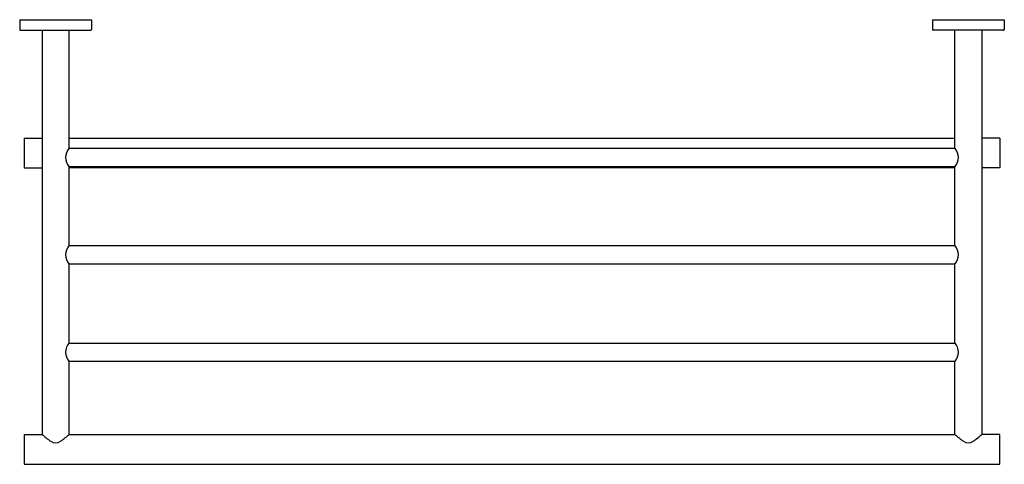
# Model space of a CAD drawing. Extents: x 3890 to 3915.9, y 49.3 to 61.
import ezdxf

# ---------------------------------------------------------------- set-up
doc = ezdxf.new("R2010")
doc.units = 0
doc.header["$LTSCALE"] = 0.64311
doc.layers.get('0').update_dxf_attribs({"color": 255, "linetype": 'CONTINUOUS'})
doc.layers.get('DEFPOINTS').update_dxf_attribs({"linetype": 'CONTINUOUS'})
doc.styles.get("Standard").update_dxf_attribs({"font": 'txt', "width": 0.8})

msp = doc.modelspace()

# ---------------------------------------------------------------- linework, layer by layer
for p, q in [((3890.009, 60.956), (3890.009, 60.7)), ((3890.009, 60.956), (3891.899, 60.956)), ((3891.899, 60.956), (3891.899, 60.7)), ((3914.025, 60.956), (3914.025, 60.7)), ((3914.025, 60.956), (3915.915, 60.956)), ((3915.915, 60.956), (3915.915, 60.7)), ((3890.029, 60.68), (3891.879, 60.68)), ((3890.6, 60.68), (3890.6, 50.05)), ((3891.308, 57.575), (3891.308, 60.68)), ((3915.895, 60.68), (3914.045, 60.68)), ((3914.615, 57.575), (3914.615, 60.68)), ((3915.324, 60.68), (3915.324, 50.05)), ((3890.127, 57.845), (3890.6, 57.845)), ((3890.127, 57.845), (3890.127, 57.058)), ((3891.308, 57.845), (3914.615, 57.845)), ((3915.797, 57.845), (3915.324, 57.845)), ((3915.797, 57.845), (3915.797, 57.058)), ((3914.619, 57.57), (3891.305, 57.57)), ((3890.127, 57.058), (3890.6, 57.058)), ((3891.305, 57.097), (3914.619, 57.097)), ((3891.308, 55.016), (3891.308, 57.092)), ((3914.615, 57.058), (3891.308, 57.058)), ((3914.615, 55.016), (3914.615, 57.092)), ((3915.797, 57.058), (3915.324, 57.058)), ((3914.619, 55.011), (3891.305, 55.011)), ((3891.305, 54.538), (3914.619, 54.538)), ((3891.308, 52.457), (3891.308, 54.533)), ((3914.615, 52.457), (3914.615, 54.533)), ((3891.305, 52.452), (3914.619, 52.452)), ((3891.305, 51.979), (3914.619, 51.979)), ((3891.308, 50.05), (3891.308, 51.974)), ((3914.615, 50.05), (3914.615, 51.974)), ((3890.127, 50.05), (3890.127, 49.263)), ((3890.127, 50.05), (3890.6, 50.05)), ((3891.308, 50.05), (3914.615, 50.05)), ((3915.797, 50.05), (3915.324, 50.05)), ((3915.797, 49.263), (3915.797, 50.05)), ((3890.127, 49.263), (3915.797, 49.263))]:
    msp.add_line(p, q)
for centre, radius, start, end in [((3890.029, 60.7), 0.0197, 180, 270), ((3891.879, 60.7), 0.0197, 270, 0), ((3914.045, 60.7), 0.0197, 180, 270), ((3915.895, 60.7), 0.0197, 270, 0), ((3891.565, 57.333), 0.351, 137.7304, 222.2696), ((5069.083, -739.849), 1422.335, 145.899671, 145.89991), ((2736.841, -739.849), 1422.335, 34.10009, 34.100329), ((3914.359, 57.333), 0.351, 317.7304, 42.2696), ((3891.799, 57.428), 0.594, 213.8118, 214.3849), ((3914.125, 57.428), 0.594, 325.6151, 326.1882), ((3891.565, 54.774), 0.351, 137.7304, 222.2696), ((5069.083, -742.408), 1422.335, 145.899671, 145.89991), ((2736.841, -742.408), 1422.335, 34.10009, 34.100329), ((3914.359, 54.774), 0.351, 317.7304, 42.2696), ((3891.799, 54.869), 0.594, 213.8118, 214.3849), ((3914.125, 54.869), 0.594, 325.6151, 326.1882), ((3891.565, 52.215), 0.351, 137.7304, 222.2696), ((5069.083, -744.967), 1422.335, 145.899671, 145.89991), ((2736.841, -744.967), 1422.335, 34.10009, 34.100329), ((3914.359, 52.215), 0.351, 317.7304, 42.2696), ((3891.799, 52.31), 0.594, 213.8118, 214.3849), ((3914.125, 52.31), 0.594, 325.6151, 326.1882), ((3891.77, 51.292), 1.707, 226.6876, 236.323), ((3890.124, 51.309), 1.729, 303.7705, 313.2571), ((3915.8, 51.309), 1.729, 226.7429, 236.2295), ((3914.153, 51.292), 1.707, 303.677, 313.3124), ((3890.954, 50.043), 0.215, 232.8789, 307.2918), ((3914.97, 50.043), 0.215, 232.7082, 307.1211)]:
    msp.add_arc(centre, radius, start, end)

# ---------------------------------------------------------------- texts
at = {"layer": 'DEFPOINTS'}
for tag, p, s in [('MODELNUMBER', (3902.962, 60.957), 'K-14397T'), ('TRADENAME', (3902.962, 60.955), 'STILLNESS'), ('PRODUCT', (3902.962, 60.954), 'TOWEL SHELF')]:
    msp.add_attdef(tag, p, s, height=0.001, dxfattribs=at)

doc.saveas('drawing.dxf')
